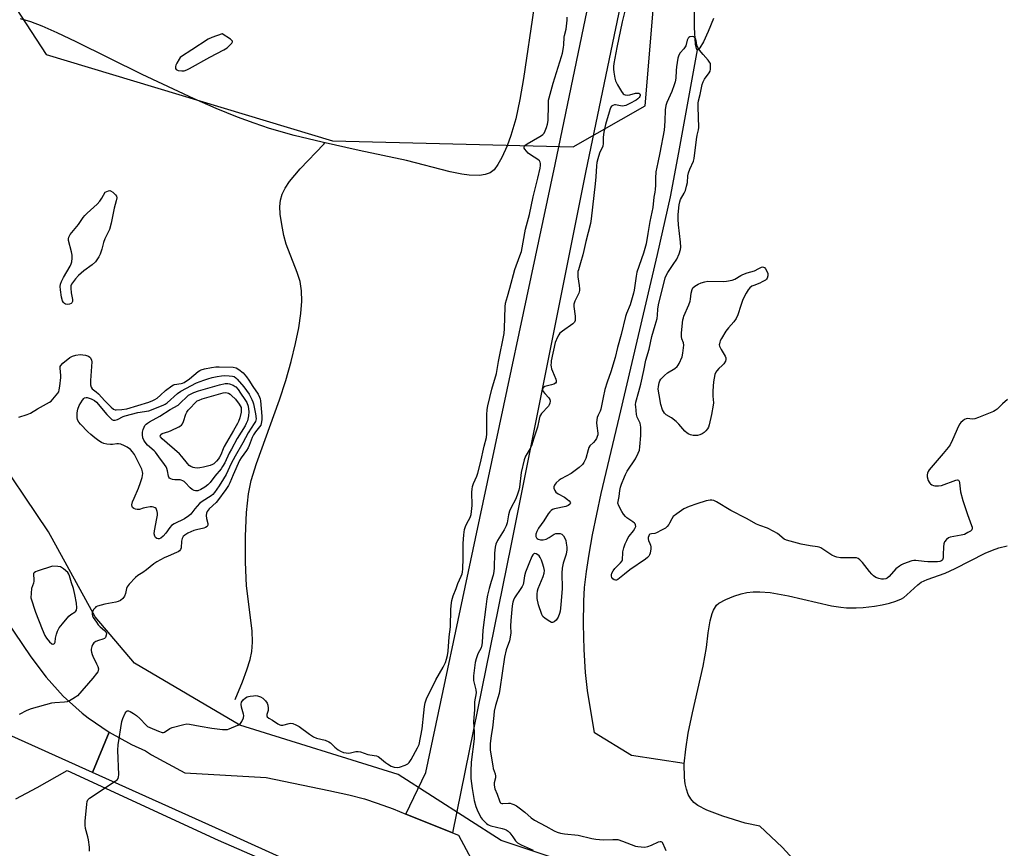
# Model space of a CAD drawing. Units: inches. Extents: x 1183768 to 1189768, y 513459 to 517459.
# Drawn here: x 1188965 to 1189406, y 515884 to 516255 of the extents above; entities that cross this region are included whole.
import ezdxf

# ---------------------------------------------------------------- set-up
doc = ezdxf.new("R2010")
doc.units = ezdxf.units.IN
doc.header["$MEASUREMENT"] = 0
for name, color, linetype in [('HYDRO-Single Line Stream', 4, 'Continuous'), ('HYDRO-Water Body', 4, 'Continuous'), ('NTRL-Farm Land', 3, 'Continuous'), ('NTRL-Trees', 3, 'Continuous'), ('TRANS-Road', 130, 'Continuous'), ('Undefined', 1, 'Continuous')]:
    doc.layers.add(name, color=color, linetype=linetype)

msp = doc.modelspace()

# ---------------------------------------------------------------- linework, layer by layer
at = {"layer": 'HYDRO-Single Line Stream'}
for points in [[(1189263.06, 515921.48), (1189239.46, 515925.11), (1189222.86, 515935.29), (1189219.64, 515954.25), (1189218.81, 515962.38), (1189218.22, 515972.61), (1189217.93, 515984.07), (1189218.02, 515994.36), (1189218.39, 516000.41), (1189219.19, 516007.54), (1189220.38, 516015.43), (1189221.93, 516023.99), (1189225.88, 516042.53), (1189234.04, 516077.01), (1189251.02, 516149.69), (1189256.82, 516175.61), (1189260.69, 516195.48), (1189269.01, 516241.43)], [(1189061.82, 515950.3), (1189065.05, 515958.22), (1189067.03, 515963.55), (1189068.48, 515968.18), (1189069.27, 515971.79), (1189069.55, 515975.88), (1189069.32, 515981.03), (1189066.9, 516001.23), (1189066.37, 516011.75), (1189066.33, 516023.51), (1189066.78, 516034.03), (1189067.69, 516042.43), (1189068.98, 516048.37), (1189071.29, 516056), (1189081.68, 516084.53), (1189084.47, 516093.26), (1189086.9, 516101.78), (1189088.86, 516109.79), (1189090.26, 516116.83), (1189091.19, 516123.3), (1189091.59, 516128.76), (1189091.52, 516133.44), (1189090.92, 516137.53), (1189089.57, 516141.7), (1189084.66, 516154.26), (1189083.62, 516158.2), (1189082.62, 516163.18), (1189081.97, 516167.74), (1189081.74, 516171.26), (1189082.02, 516174), (1189082.85, 516176.7), (1189084.19, 516179.41), (1189086.17, 516182.41), (1189090.89, 516188.08), (1189101.5, 516199.21), (1189101.96, 516199.72)]]:
    msp.add_lwpolyline(points, dxfattribs=at)
at = {"layer": 'HYDRO-Water Body'}
for points in [[(1189195.67, 516259.94), (1189190.95, 516228.58), (1189189.35, 516219.18), (1189187.52, 516210.54), (1189185.36, 516202.98), (1189183.62, 516198.37), (1189181.27, 516193.14), (1189179.54, 516190.02), (1189177.82, 516187.69), (1189176.06, 516186.36), (1189173.83, 516185.53), (1189171.21, 516185.14), (1189166.68, 516185.23), (1189163.37, 516185.66), (1189158.14, 516186.72), (1189138.61, 516191.87), (1189117.38, 516196.28), (1189100.77, 516199.98), (1189088.14, 516203.08), (1189077.2, 516206.17), (1189070.32, 516208.49), (1189062.86, 516211.3), (1189053.32, 516215.21), (1189043.39, 516219.54), (1189020.07, 516230.42), (1188990.49, 516245.02), (1188981.95, 516249.12), (1188975.2, 516252.07), (1188970.16, 516253.96), (1188965.53, 516255.29)], [(1189276.08, 516255.43), (1189273.72, 516249.6), (1189271.61, 516245.01), (1189270.09, 516242.37), (1189269.52, 516241.7), (1189269.01, 516241.43), (1189268.72, 516241.6), (1189268.48, 516242.09), (1189268.09, 516243.95), (1189267.66, 516251.47), (1189267.71, 516263.74)], [(1189312.02, 515878.52), (1189306.88, 515884.03), (1189296.94, 515893.45), (1189290.38, 515894.78), (1189280.28, 515897.88), (1189273.23, 515900.66), (1189269.12, 515902.69), (1189267.39, 515904.04), (1189265.97, 515905.72), (1189264.86, 515907.7), (1189264.03, 515909.97), (1189263.45, 515912.49), (1189263.11, 515915.24), (1189263.05, 515921.34), (1189263.68, 515928.04), (1189264.83, 515935.15), (1189266.74, 515944.3), (1189271.57, 515965.11), (1189273.01, 515973.58), (1189273.76, 515980.09), (1189274.7, 515985.54), (1189275.61, 515988.83), (1189276.17, 515990.26), (1189277.53, 515992.49), (1189278.58, 515993.41), (1189281.66, 515995.12), (1189285.29, 515996.58), (1189288.58, 515997.66), (1189291.16, 515998.24), (1189293.94, 515998.52), (1189296.88, 515998.54), (1189301.53, 515998.15), (1189309.71, 515996.71), (1189329.02, 515992.21), (1189333.25, 515991.55), (1189335.83, 515991.33), (1189340.03, 515991.32), (1189343.25, 515991.5), (1189348.37, 515992.06), (1189351.77, 515992.63), (1189355.01, 515993.37), (1189357.93, 515994.28), (1189360.42, 515995.38), (1189361.45, 515996), (1189362.87, 515997.12), (1189367.77, 516001.64), (1189369.25, 516002.77), (1189371.98, 516004.09), (1189380.03, 516006.85), (1189384.5, 516008.88), (1189397.97, 516015.81), (1189401.13, 516017.23), (1189404.01, 516018.27), (1189407.77, 516019.06)]]:
    msp.add_lwpolyline(points, dxfattribs=at)
at = {"layer": 'NTRL-Farm Land'}
msp.add_lwpolyline([(1188963.45, 515905.65), (1188973.07, 515910.83), (1188986.47, 515918.4), (1189054.07, 515887.25), (1189184.37, 515830.45), (1189315.16, 515767.69), (1189424.3, 515714.33), (1189467.05, 515692.34), (1189541.13, 515661.97), (1189620.31, 515616.39), (1189764.22, 515529.61), (1189768.07, 515527.41), (1189767.96, 513905.22)], dxfattribs=at)
at = {"layer": 'NTRL-Trees'}
for points in [[(1188952.2, 516277.22, 0), (1188977.11, 516239.4, 0), (1189105.32, 516200.66, 0), (1189213.24, 516197.9, 0), (1189245.53, 516216.34, 0), (1189252.91, 516303.97, 0), (1189260.74, 516336.44, 0), (1189272.28, 516384.22, 0), (1189295.34, 516405.44, 0), (1189321.13, 516403.78, 0), (1189399.79, 516375.37, 0), (1189469.71, 516355.71, 0), (1189511.3, 516326.37, 0), (1189717.8, 516200.66, 0), (1189768.1, 516167, 0), (1189768.07, 515575.32, 0)], [(1189263.97, 515859.37, 0), (1189180.96, 515887.05, 0), (1189134.84, 515916.56, 0), (1189063.81, 515938.7, 0), (1189016.62, 515966.55, 0), (1188999.04, 515987.33, 0), (1188978.03, 516025.41, 0), (1188951.28, 516065.07, 0)]]:
    msp.add_polyline3d(points, dxfattribs=at)
at = {"layer": 'TRANS-Road'}
msp.add_lwpolyline([(1189403.28, 517131.71), (1189376.03, 516987.09), (1189347.03, 516840.01), (1189315.68, 516685.95), (1189285.8, 516535.13), (1189276.21, 516476.22), (1189258.02, 516375.22), (1189218.93, 516187.17), (1189185.26, 516019.09), (1189159.15, 515890.48), (1189143.97, 515896.59), (1189138.28, 515898.88), (1189147.22, 515917.55), (1189169.51, 516022.36), (1189205.15, 516190.07), (1189244.19, 516377.9), (1189262.35, 516478.71), (1189270.17, 516538.33), (1189301.03, 516688.95), (1189332.36, 516842.95), (1189361.34, 516989.92), (1189388.83, 517135.83), (1189391.7, 517135.02), (1189400.38, 517132.53)], close=True, dxfattribs=at)
msp.add_lwpolyline([(1188939.5, 516014.44), (1188970.17, 515969.29), (1188977.01, 515960.17), (1188984.72, 515951.77), (1188993.2, 515944.16), (1188995.9, 515942.04), (1189005.29, 515935.58), (1188997.82, 515917.44), (1188940.24, 515943.3)], dxfattribs=at)
msp.add_polyline3d([(1189184.55, 515832.97, 0), (1189055.91, 515891.35, 0), (1188997.82, 515917.44, 0), (1189005.29, 515935.58, 0), (1189015.27, 515930.06, 0), (1189021.63, 515927.18, 0), (1189024.24, 515925.42, 0), (1189039.15, 515917.38, 0), (1189075.63, 515915.27, 0), (1189103.78, 515909.49, 0), (1189112.77, 515907.43, 0), (1189119.7, 515905.64, 0), (1189125.34, 515903.84, 0), (1189132.59, 515901.18, 0), (1189138.28, 515898.88, 0), (1189143.97, 515896.59, 0), (1189159.15, 515890.48, 0), (1189161.83, 515889.39, 0), (1189180.1, 515855.32, 0)], dxfattribs=at)
at = {"layer": 'Undefined'}
msp.add_line((1188970.55, 516000, 198), (1188970.12, 515995.81, 198), dxfattribs=at)
for points, elevation in [([(1189160.76, 516000), (1189161.6, 516002.22), (1189163.09, 516005.5), (1189163.45, 516006.5), (1189163.64, 516007.29), (1189163.75, 516008.74), (1189163.9, 516013.42), (1189163.96, 516020.11), (1189164.23, 516024.11), (1189164.61, 516026.4), (1189164.96, 516027.8), (1189165.55, 516029.09), (1189167.08, 516031.82), (1189167.51, 516033.16), (1189167.98, 516037.17), (1189167.83, 516043.13), (1189167.93, 516044.58), (1189168.1, 516045.72), (1189168.52, 516047), (1189170.06, 516050.3), (1189170.56, 516051.65), (1189171.67, 516056.24), (1189173.35, 516063.8), (1189174.41, 516067.69), (1189174.55, 516069.37), (1189174.54, 516077.82), (1189174.7, 516080.19), (1189175.04, 516081.93), (1189176.84, 516089.39), (1189178.83, 516096.35), (1189179.78, 516101.71), (1189182.29, 516114.31), (1189182.53, 516116.59), (1189182.74, 516126.26), (1189182.93, 516127.95), (1189183.75, 516130.93), (1189184.94, 516134.61), (1189187.13, 516143.01), (1189189.4, 516149.14), (1189190.03, 516151.06), (1189191.88, 516161.11), (1189193.66, 516167.64), (1189195.38, 516175.55), (1189197.47, 516183.86), (1189198.53, 516188.44), (1189198.64, 516189.52), (1189198.59, 516190.55), (1189198.47, 516191.03), (1189198.14, 516191.61), (1189197.36, 516192.31), (1189194.19, 516194.3), (1189193.11, 516195.13), (1189192.29, 516196), (1189191.59, 516196.93), (1189191.35, 516197.41), (1189191.29, 516197.97), (1189191.58, 516198.51), (1189192.62, 516199.32), (1189198.35, 516202.54), (1189199.08, 516203), (1189199.72, 516203.53), (1189200.23, 516204.14), (1189200.75, 516205.06), (1189201.34, 516206.55), (1189201.81, 516208.15), (1189202.04, 516209.81), (1189202.15, 516216.85), (1189202.27, 516218.84), (1189202.44, 516219.92), (1189204.28, 516226.45), (1189208.09, 516238.43), (1189208.45, 516239.87), (1189208.95, 516242.5), (1189209.1, 516243.66), (1189209.28, 516247.1), (1189209.42, 516247.92), (1189210.12, 516250.66), (1189210.57, 516254.7), (1189210.53, 516256.14)], 198), ([(1189236.53, 516259.38), (1189235.26, 516253.97), (1189232.9, 516242.46), (1189231.55, 516235.29), (1189231.35, 516233.93), (1189231.35, 516232.84), (1189231.51, 516231.36), (1189231.89, 516228.69), (1189232.17, 516227.55), (1189233.12, 516225.73), (1189234.99, 516222.7), (1189235.67, 516221.77), (1189236.08, 516221.41), (1189236.55, 516221.19), (1189237.61, 516221.04), (1189238.71, 516221.24), (1189241.23, 516221.97), (1189242.3, 516222.08), (1189242.75, 516221.95), (1189243.12, 516221.72), (1189243.34, 516221.41), (1189243.33, 516220.99), (1189243.14, 516220.53), (1189242.83, 516220.09), (1189242.23, 516219.48), (1189241.53, 516218.93), (1189238.69, 516217.31), (1189236.83, 516216.43), (1189236.06, 516216.26), (1189235.29, 516216.25), (1189232.25, 516216.84), (1189231.75, 516216.8), (1189231.08, 516216.54), (1189230.51, 516216.11), (1189230.21, 516215.68), (1189229.87, 516214.93), (1189229.42, 516213.56), (1189227.73, 516207.98), (1189227.02, 516204.6), (1189226.68, 516202.33), (1189226.73, 516199.39), (1189226.55, 516198.26), (1189226.26, 516197.48), (1189225.36, 516195.83), (1189225.02, 516195.06), (1189224.25, 516192.59), (1189223.85, 516190.91), (1189223.7, 516189.47), (1189223.43, 516184.51), (1189223.14, 516181.38), (1189221.33, 516165.65), (1189221.02, 516163.59), (1189220.02, 516159.56), (1189218.86, 516155.57), (1189218.04, 516151.51), (1189217.56, 516149.55), (1189216.59, 516145.93), (1189215.59, 516142.88), (1189215.4, 516142.03), (1189215.31, 516140.89), (1189215.32, 516139.73), (1189215.93, 516135.83), (1189216.07, 516134.36), (1189216.06, 516133.5), (1189215.77, 516132.4), (1189213.97, 516128.74), (1189213.55, 516127.48), (1189213.55, 516126.35), (1189214.15, 516122.01), (1189214.2, 516120.89), (1189214.12, 516120.09), (1189213.78, 516119.38), (1189213.04, 516118.59), (1189208.44, 516115.34), (1189207.35, 516114.39), (1189206.85, 516113.7), (1189206.29, 516112.69), (1189205.2, 516110.32), (1189203.45, 516102.1), (1189203.33, 516101.26), (1189203.3, 516100.16), (1189203.36, 516099.34), (1189203.52, 516098.51), (1189203.92, 516097.4), (1189205.43, 516093.83), (1189205.63, 516093.13), (1189205.63, 516092.53), (1189205.32, 516092.03), (1189204.64, 516091.63), (1189203.54, 516091.25), (1189200.53, 516090.51), (1189199.92, 516090.14), (1189199.68, 516089.74), (1189199.58, 516089.02), (1189199.83, 516088.29), (1189200.53, 516087.38), (1189202.33, 516085.42), (1189202.78, 516084.73), (1189202.95, 516084.02), (1189202.82, 516083.04), (1189202.57, 516082.36), (1189202.2, 516081.76), (1189199.04, 516078.41), (1189198.56, 516077.73), (1189198.33, 516077.23), (1189197.96, 516075.87), (1189197.3, 516072.32), (1189195.61, 516067.39), (1189194.59, 516063.93), (1189194.03, 516062.68), (1189192.62, 516060.56), (1189191.9, 516059.31), (1189191.24, 516057.72), (1189189.99, 516051.93), (1189189.15, 516045.43), (1189188.87, 516044.09), (1189188.45, 516042.7), (1189187.49, 516040.21), (1189185.29, 516035.99), (1189184.69, 516034.65), (1189184.27, 516033.01), (1189183.63, 516029.41), (1189183.2, 516028.06), (1189182.28, 516026.23), (1189179.38, 516021.45), (1189178.66, 516019.88), (1189178.33, 516018.46), (1189178.01, 516015.82), (1189177.87, 516009.31), (1189177.73, 516007.59), (1189177.39, 516005.97), (1189176.51, 516003.13), (1189175.66, 516000)], 198), ([(1189407.94, 516084.64), (1189405.63, 516082.73), (1189403.27, 516080.44), (1189402.34, 516079.75), (1189401.59, 516079.31), (1189394.95, 516076.65), (1189393.28, 516076.06), (1189392.16, 516075.89), (1189390.03, 516076.14), (1189389.34, 516076.06), (1189388.62, 516075.69), (1189387.94, 516075.18), (1189387.07, 516074.42), (1189386.5, 516073.78), (1189385.94, 516072.78), (1189383.31, 516066.56), (1189382.26, 516064.43), (1189381.4, 516063.24), (1189379.15, 516060.51), (1189372.82, 516053.14), (1189372.36, 516052.41), (1189372.08, 516051.67), (1189371.94, 516050.89), (1189371.95, 516050.09), (1189372.43, 516048.44), (1189372.79, 516047.66), (1189373.1, 516047.2), (1189373.46, 516046.85), (1189374.08, 516046.42), (1189374.79, 516046.13), (1189375.32, 516046.02), (1189377, 516046), (1189378.39, 516046.17), (1189384.81, 516048.5), (1189385.55, 516048.64), (1189385.95, 516048.56), (1189386.09, 516048.43), (1189386.29, 516048.04), (1189386.47, 516047.28), (1189386.93, 516043.25), (1189387.92, 516039.38), (1189390, 516033.09), (1189391.79, 516028.24), (1189392.03, 516027.42), (1189392.1, 516026.66), (1189391.94, 516026.25), (1189391.41, 516025.74), (1189390.22, 516025.02), (1189388.69, 516024.26), (1189387.1, 516023.82), (1189382.26, 516023.01), (1189381.48, 516022.71), (1189380.61, 516021.98), (1189379.72, 516020.83), (1189379.38, 516020.06), (1189379.19, 516018.69), (1189379.16, 516015.08), (1189379.05, 516013.8), (1189378.74, 516012.88), (1189378.47, 516012.5), (1189378.09, 516012.22), (1189377.59, 516012.06), (1189376.56, 516011.95), (1189372.29, 516011.96), (1189370.57, 516012.06), (1189366.82, 516012.58), (1189365.97, 516012.59), (1189365.12, 516012.42), (1189361.24, 516011.05), (1189360.45, 516010.66), (1189359.46, 516010.02), (1189357.86, 516008.73), (1189354.88, 516005.33), (1189354.05, 516004.63), (1189353.33, 516004.33), (1189352.3, 516004.17), (1189351.42, 516004.23), (1189350.27, 516004.47), (1189349.43, 516004.73), (1189348.9, 516004.99), (1189347.94, 516005.68), (1189347.05, 516006.47), (1189346.1, 516007.57), (1189342.98, 516011.71), (1189341.81, 516012.84), (1189340.93, 516013.42), (1189340.2, 516013.67), (1189339.42, 516013.76), (1189333.06, 516013.78), (1189331.36, 516013.96), (1189330.55, 516014.27), (1189329.26, 516014.98), (1189326.45, 516016.67), (1189324.33, 516018.17), (1189323.55, 516018.52), (1189322.7, 516018.73), (1189319.5, 516019.16), (1189315.46, 516019.93), (1189308.89, 516021.58), (1189307.76, 516022.17), (1189304.88, 516024.58), (1189303.15, 516025.61), (1189300.3, 516027), (1189296.86, 516028.22), (1189295.42, 516028.88), (1189290.95, 516031.41), (1189283.92, 516034.94), (1189277.57, 516038.9), (1189276.26, 516039.36), (1189275.44, 516039.52), (1189274.61, 516039.58), (1189272.91, 516039.26), (1189268.71, 516038), (1189265.19, 516036.77), (1189262.91, 516035.72), (1189259.75, 516033.5), (1189258.15, 516032.2), (1189257.44, 516031.27), (1189256.48, 516029.32), (1189256.07, 516028.63), (1189255.38, 516027.82), (1189254.59, 516027.1), (1189252.89, 516026.06), (1189250.6, 516024.89), (1189249.8, 516024.64), (1189248.33, 516024.55), (1189247.69, 516024.37), (1189247.36, 516024.04), (1189247.13, 516023.59), (1189246.9, 516022.81), (1189246.85, 516022.27), (1189247.02, 516021.49), (1189247.66, 516020.22), (1189247.95, 516019.47), (1189248.08, 516018.7), (1189248.07, 516017.83), (1189247.77, 516015.82), (1189247.52, 516015.12), (1189247.12, 516014.5), (1189246.54, 516013.89), (1189245.67, 516013.17), (1189238.72, 516008.37), (1189236.19, 516006.42), (1189233.24, 516004.03), (1189232.62, 516003.77), (1189232.21, 516003.74), (1189231.57, 516003.93), (1189230.99, 516004.35), (1189230.59, 516004.92), (1189230.41, 516005.57), (1189230.42, 516006.09), (1189230.65, 516006.89), (1189231.22, 516007.92), (1189231.92, 516008.88), (1189234.46, 516011.44), (1189235.16, 516012.33), (1189235.35, 516012.82), (1189235.44, 516013.34), (1189235.45, 516015.62), (1189235.53, 516016.49), (1189235.95, 516018.14), (1189236.59, 516020.03), (1189237.25, 516021.56), (1189237.89, 516022.78), (1189238.37, 516023.46), (1189240.36, 516025.84), (1189240.91, 516026.82), (1189241.27, 516027.82), (1189241.25, 516028.53), (1189241.05, 516028.94), (1189240.75, 516029.32), (1189240.02, 516029.88), (1189237.27, 516031.62), (1189236.65, 516032.19), (1189235.78, 516033.25), (1189235.01, 516034.47), (1189233.68, 516037.11), (1189233.34, 516038.19), (1189233.36, 516038.98), (1189233.89, 516041.2), (1189234.22, 516043.93), (1189234.51, 516045.37), (1189234.96, 516046.76), (1189236.24, 516050.08), (1189236.72, 516051.13), (1189237.51, 516052.55), (1189241.15, 516058.14), (1189242.44, 516060.66), (1189242.92, 516061.99), (1189243.12, 516063.46), (1189243.54, 516068.53), (1189243.59, 516072.3), (1189243.5, 516073.13), (1189243.24, 516074.15), (1189242.01, 516076.79), (1189241.64, 516078.02), (1189241.27, 516081.5), (1189241.26, 516082.37), (1189241.39, 516083.47), (1189242.76, 516088.3), (1189243.58, 516091.62), (1189244.91, 516097.74), (1189245.8, 516102.37), (1189247.3, 516107.27), (1189248.51, 516112.98), (1189250.02, 516118), (1189250.85, 516121.04), (1189251.1, 516122.43), (1189251.27, 516125.16), (1189251.54, 516127.06), (1189254.49, 516139.18), (1189254.87, 516140.24), (1189255.64, 516141.67), (1189258.12, 516145.16), (1189259.71, 516147.67), (1189260.72, 516150.01), (1189261.35, 516151.87), (1189261.47, 516152.96), (1189261.39, 516155.19), (1189260.43, 516163.06), (1189260.28, 516165.6), (1189260.32, 516167.61), (1189260.75, 516172.02), (1189261.03, 516173.31), (1189261.4, 516174.34), (1189263.01, 516177.13), (1189263.56, 516178.44), (1189264.11, 516180.34), (1189264.49, 516181.99), (1189264.68, 516184.98), (1189264.95, 516186.31), (1189265.5, 516187.88), (1189267.24, 516191.59), (1189267.56, 516192.69), (1189268.51, 516201.25), (1189268.83, 516203.19), (1189269.39, 516205.58), (1189269.53, 516206.69), (1189269.22, 516215.86), (1189269.26, 516217.56), (1189269.44, 516218.58), (1189270.18, 516221.43), (1189271.14, 516225.96), (1189271.45, 516227.05), (1189272.12, 516228.3), (1189274.28, 516231.13), (1189274.6, 516231.9), (1189274.76, 516232.75), (1189274.88, 516233.92), (1189274.86, 516234.77), (1189274.74, 516235.28), (1189274.43, 516235.95), (1189273.79, 516236.8), (1189271.47, 516239.3), (1189269.9, 516241.35), (1189269.1, 516242.53), (1189268.68, 516243.55), (1189268.38, 516245.61), (1189268.23, 516246.16), (1189268.04, 516246.54), (1189267.7, 516246.92), (1189267.29, 516247.22), (1189266.58, 516247.43), (1189265.57, 516247.26), (1189265.12, 516247.03), (1189264.77, 516246.69), (1189264.33, 516245.75), (1189263.72, 516243.28), (1189263.52, 516242.75), (1189262.87, 516241.86), (1189261.17, 516240.04), (1189260.57, 516239.04), (1189260.18, 516237.65), (1189259.52, 516233.88), (1189259.38, 516232.11), (1189259.27, 516228.72), (1189259.02, 516227.13), (1189258.58, 516225.77), (1189257.41, 516222.82), (1189255.26, 516217.86), (1189254.84, 516216.5), (1189254.55, 516214.5), (1189254.4, 516209.41), (1189254.09, 516205.44), (1189252.16, 516195.28), (1189251.19, 516191), (1189250.34, 516186.74), (1189250.09, 516183.9), (1189250.11, 516180.77), (1189250, 516178.81), (1189249.85, 516177.7), (1189249.37, 516175.45), (1189248.92, 516170.75), (1189247.57, 516164.47), (1189246.73, 516159.06), (1189245.91, 516154.48), (1189244.76, 516150.3), (1189241.85, 516141.84), (1189241.48, 516139.91), (1189240.61, 516133.78), (1189240.31, 516132.39), (1189238.74, 516127.1), (1189237.14, 516123.2), (1189236.69, 516121.87), (1189234.76, 516113.91), (1189233.13, 516108.05), (1189232.1, 516103.55), (1189230.12, 516097.05), (1189228.49, 516092.43), (1189227.5, 516089.2), (1189226.66, 516085.56), (1189225.67, 516080.42), (1189225.3, 516079.4), (1189224.43, 516077.68), (1189224.05, 516076.66), (1189223.84, 516075.59), (1189223.76, 516074.22), (1189223.82, 516072.83), (1189224.27, 516069.64), (1189224.25, 516068.88), (1189224.06, 516068.06), (1189223.72, 516067.28), (1189223.06, 516066.32), (1189222.3, 516065.42), (1189220.77, 516063.89), (1189220.33, 516063.22), (1189219.95, 516062.14), (1189218.89, 516058.2), (1189218.09, 516056.47), (1189217.47, 516055.57), (1189215.93, 516054.2), (1189212.43, 516051.46), (1189207.94, 516049.09), (1189206.92, 516048.48), (1189205.66, 516047.38), (1189205.13, 516046.75), (1189204.88, 516046.3), (1189204.66, 516045.62), (1189204.66, 516044.89), (1189205.02, 516043.88), (1189205.47, 516043.21), (1189206.54, 516042.39), (1189209.31, 516040.96), (1189210.78, 516039.9), (1189211.44, 516039.32), (1189211.92, 516038.72), (1189211.99, 516038.34), (1189211.87, 516037.99), (1189211.58, 516037.64), (1189210.99, 516037.18), (1189210.03, 516036.7), (1189204.86, 516035.72), (1189204.06, 516035.46), (1189203.38, 516035.01), (1189202.8, 516034.41), (1189202.09, 516033.51), (1189200.15, 516030.26), (1189197.74, 516027.02), (1189196.99, 516025.56), (1189196.59, 516024.31), (1189196.52, 516023.82), (1189196.56, 516023.34), (1189196.83, 516022.72), (1189197.19, 516022.39), (1189197.62, 516022.13), (1189198.62, 516021.81), (1189199.77, 516021.83), (1189201.2, 516022.14), (1189202.52, 516022.81), (1189204.76, 516024.3), (1189205.54, 516024.57), (1189206.63, 516024.7), (1189207.43, 516024.66), (1189208.13, 516024.38), (1189208.9, 516023.56), (1189209.66, 516022.29), (1189209.95, 516021.46), (1189210.16, 516020.28), (1189210.39, 516018.5), (1189210.42, 516017.33), (1189210.12, 516015.33), (1189208.72, 516011.27), (1189208.3, 516009.14), (1189208.2, 516006.8), (1189208.27, 516000)], 196), ([(1188964.86, 516076.85), (1188968.53, 516077.96), (1188970.09, 516078.63), (1188973.22, 516080.57), (1188978.53, 516083.52), (1188979.23, 516084.01), (1188980.05, 516084.81), (1188982.27, 516087.47), (1188982.7, 516088.19), (1188982.95, 516088.97), (1188983.23, 516090.63), (1188983.66, 516094.59), (1188983.66, 516095.43), (1188983.33, 516098.74), (1188983.39, 516099.51), (1188983.58, 516099.97), (1188984.5, 516100.98), (1188987.66, 516103.55), (1188988.81, 516104.18), (1188990.39, 516104.59), (1188992.33, 516104.82), (1188994.64, 516104.58), (1188995.99, 516104.19), (1188996.63, 516103.74), (1188996.96, 516103.34), (1188997.37, 516102.38), (1188997.46, 516101.53), (1188996.88, 516093.24), (1188996.92, 516091.26), (1188997.17, 516090.23), (1188997.71, 516089.53), (1188999.51, 516088.21), (1189000.56, 516087.27), (1189003.28, 516084.13), (1189006.15, 516081.23), (1189007.28, 516080.35), (1189007.91, 516080.09), (1189008.39, 516080.02), (1189010.94, 516080.16), (1189013.28, 516080.53), (1189023, 516083.47), (1189024.86, 516084.18), (1189025.82, 516084.7), (1189026.74, 516085.37), (1189028.27, 516086.67), (1189030.47, 516088.79), (1189033.32, 516090.87), (1189034.08, 516091.29), (1189034.6, 516091.47), (1189037.51, 516091.85), (1189038.17, 516092.03), (1189038.91, 516092.38), (1189041.24, 516094.02), (1189045.17, 516097.32), (1189045.86, 516097.74), (1189046.55, 516098.02), (1189047.96, 516098.39), (1189051.15, 516099.05), (1189053.12, 516099.31), (1189054.53, 516099.39), (1189060.93, 516099.15), (1189062.19, 516098.84), (1189063.4, 516098.16), (1189065.39, 516096.61), (1189066.9, 516094.79), (1189067.9, 516093.37), (1189069.63, 516090.6), (1189072.05, 516087.05), (1189072.71, 516085.8), (1189072.94, 516084.97), (1189073.08, 516084.1), (1189073.7, 516077.29), (1189073.71, 516075.68), (1189073.62, 516074.7), (1189073.47, 516073.95), (1189073.2, 516073.22), (1189072.74, 516072.48), (1189070.95, 516070.21), (1189070.02, 516068.86), (1189069.4, 516067.63), (1189068.06, 516064.11), (1189067.59, 516063.06), (1189066.8, 516061.84), (1189064.41, 516058.53), (1189063.72, 516057.38), (1189060.85, 516050.89), (1189059.44, 516047.29), (1189058.81, 516046.11), (1189057.58, 516044.32), (1189053.86, 516039.26), (1189053.22, 516038.57), (1189050.16, 516035.77), (1189049.61, 516035.14), (1189049.18, 516034.46), (1189048.88, 516033.73), (1189048.78, 516032.68), (1189048.93, 516031.35), (1189049.52, 516029.11), (1189049.46, 516028.36), (1189049.17, 516027.72), (1189048.54, 516027.28), (1189047.74, 516026.99), (1189044.4, 516026.3), (1189043.29, 516025.96), (1189040.57, 516024.78), (1189039.16, 516023.95), (1189038.47, 516023.31), (1189038.03, 516022.45), (1189037.72, 516021.13), (1189037.54, 516018.21), (1189037.27, 516017.48), (1189036.81, 516016.92), (1189036.22, 516016.46), (1189035.45, 516016.05), (1189031.76, 516014.5), (1189030.01, 516013.68), (1189026.71, 516011.95), (1189025.3, 516011.09), (1189022.08, 516008.33), (1189020.45, 516007.2), (1189018.15, 516005.82), (1189017.04, 516004.94), (1189014.23, 516001.94), (1189013.43, 516000.76), (1189013.11, 516000)], 198), ([(1189197.62, 516000), (1189199.87, 516005.34), (1189200.3, 516006.93), (1189200.37, 516008.1), (1189200.13, 516009.39), (1189199.57, 516011.33), (1189199.07, 516012.67), (1189198.47, 516013.93), (1189198, 516014.6), (1189197.37, 516015.12), (1189196.67, 516015.5), (1189196, 516015.68), (1189195.79, 516015.65), (1189195.43, 516015.42), (1189195.11, 516015.05), (1189194.7, 516014.33), (1189193.44, 516010.99), (1189191.87, 516007.27), (1189191.38, 516005.65), (1189191.01, 516002.52), (1189190.85, 516001.84), (1189190.41, 516000.85), (1189189.84, 516000)], 196), ([(1188979.88, 516009.94), (1188973.03, 516007.78), (1188972.24, 516007.46), (1188971.62, 516007.01), (1188971.43, 516006.66), (1188971.35, 516006.22), (1188971.58, 516004.04), (1188971.51, 516003.2), (1188971.31, 516002.31), (1188970.55, 516000)], 198), ([(1188989.27, 516000), (1188988.43, 516002.58), (1188987.56, 516005.64), (1188987.24, 516006.42), (1188986.77, 516007.09), (1188984.86, 516008.77), (1188983.94, 516009.43), (1188983.46, 516009.67), (1188982.34, 516009.89), (1188979.88, 516009.94)], 198), ([(1189013.11, 516000), (1189012.56, 515997.73), (1189012.14, 515996.55), (1189011.87, 515996.08), (1189011.37, 515995.48), (1189010.36, 515994.63), (1189009.38, 515994.14), (1189008.32, 515993.79), (1189003.41, 515992.96), (1189000.1, 515992.11), (1188999.37, 515991.74), (1188998.96, 515991.37), (1188998.43, 515990.7), (1188997.85, 515989.72), (1188997.61, 515988.95), (1188997.61, 515988.5), (1188997.81, 515987.79), (1188998.19, 515987.04), (1188999.58, 515984.86), (1189000.4, 515983.74), (1189001.28, 515982.82), (1189003.23, 515981.1), (1189003.77, 515980.49), (1189004.05, 515979.81), (1189004.01, 515979.05), (1189003.67, 515978.07), (1189003.18, 515977.53), (1189002.47, 515977.21), (1189000.55, 515976.72), (1188999.32, 515976.25), (1188998.45, 515975.62), (1188997.8, 515974.7), (1188997.5, 515973.92), (1188997.27, 515972.82), (1188997.26, 515972.27), (1188997.38, 515971.48), (1188997.66, 515970.44), (1188997.98, 515969.64), (1188999.67, 515966.24), (1189000.21, 515964.97), (1189000.45, 515963.96), (1189000.37, 515963.16), (1189000.14, 515962.64), (1188999.68, 515961.89), (1188998.04, 515959.74), (1188991.14, 515951.9), (1188990.27, 515951.22), (1188989.01, 515950.47), (1188987.46, 515949.63), (1188986.4, 515949.19), (1188985.27, 515949), (1188980.91, 515948.79), (1188979.47, 515948.57), (1188970.32, 515946.01), (1188968.38, 515945.32), (1188964.98, 515943.58)], 198), ([(1188970.12, 515995.81), (1188972.28, 515989.33), (1188975.21, 515981.8), (1188976.48, 515978.95), (1188977.19, 515977.71), (1188978.54, 515976.1), (1188979.58, 515975.16), (1188980, 515974.99), (1188980.2, 515975), (1188980.75, 515975.26), (1188981.1, 515975.86), (1188981.24, 515977.74), (1188981.61, 515979.49), (1188982.08, 515980.9), (1188982.91, 515982.4), (1188984.35, 515984.22), (1188987.19, 515987.54), (1188988.08, 515988.29), (1188989.98, 515989.54), (1188990.36, 515989.9), (1188990.6, 515990.33), (1188990.75, 515991.38), (1188990.62, 515993.4), (1188989.93, 515997.25), (1188989.27, 516000)], 198), ([(1188996.52, 515882.29), (1188996.44, 515884.05), (1188996.07, 515887.28), (1188995.74, 515888.73), (1188994.71, 515892.46), (1188994.49, 515893.91), (1188994.58, 515895.67), (1188995.31, 515903.35), (1188995.48, 515904.5), (1188995.76, 515905.26), (1188996.54, 515906.05), (1189007.94, 515913.57), (1189008.83, 515914.25), (1189009.32, 515914.85), (1189009.53, 515915.63), (1189009.56, 515916.49), (1189009.2, 515927.58), (1189009.31, 515929.93), (1189011, 515940.3), (1189011.45, 515941.66), (1189012.46, 515944.05), (1189012.86, 515944.72), (1189013.36, 515945.1), (1189013.91, 515945.14), (1189014.65, 515944.89), (1189016.14, 515944.03), (1189017.59, 515943.04), (1189019.01, 515941.74), (1189021.8, 515938.7), (1189022.48, 515938.16), (1189023.53, 515937.63), (1189027.42, 515936.03), (1189029.06, 515935.49), (1189029.59, 515935.47), (1189030.09, 515935.62), (1189032.45, 515937.18), (1189033.48, 515937.65), (1189038.75, 515939.08), (1189040.06, 515939.31), (1189041.35, 515939.22), (1189046.02, 515938.25), (1189051.28, 515937.43), (1189056.12, 515936.77), (1189057.55, 515936.72), (1189058.26, 515936.85), (1189059.04, 515937.1), (1189063.01, 515938.8), (1189064.13, 515939.48), (1189064.5, 515939.86), (1189064.81, 515940.34), (1189065.47, 515941.96), (1189065.62, 515943), (1189065.5, 515943.66), (1189064.58, 515946.73), (1189064.42, 515948.1), (1189064.65, 515949.08), (1189065.32, 515950.12), (1189066.43, 515951.02), (1189067.17, 515951.43), (1189067.7, 515951.63), (1189068.55, 515951.79), (1189069.99, 515951.93), (1189070.85, 515951.96), (1189071.71, 515951.86), (1189073.11, 515951.4), (1189074.12, 515950.82), (1189075.32, 515949.69), (1189076.12, 515948.61), (1189076.46, 515947.62), (1189076.61, 515946.31), (1189076.48, 515945.32), (1189075.89, 515943.54), (1189075.91, 515942.9), (1189076.13, 515942.53), (1189076.89, 515941.91), (1189078.56, 515940.98), (1189080.96, 515939.35), (1189081.72, 515938.92), (1189082.24, 515938.75), (1189083.06, 515938.76), (1189086.01, 515939.5), (1189086.76, 515939.58), (1189087.59, 515939.43), (1189088.96, 515938.92), (1189090.5, 515938.08), (1189095.12, 515934.64), (1189096.83, 515933.53), (1189098.19, 515932.96), (1189102.16, 515931.96), (1189103.78, 515931.33), (1189104.47, 515930.85), (1189106.45, 515928.92), (1189107.95, 515927.68), (1189108.93, 515927.09), (1189110.31, 515926.53), (1189111.45, 515926.29), (1189112.61, 515926.22), (1189113.48, 515926.36), (1189115.8, 515926.9), (1189116.89, 515926.94), (1189117.98, 515926.71), (1189121.23, 515925.59), (1189124.03, 515925.17), (1189125.14, 515924.92), (1189125.93, 515924.61), (1189126.42, 515924.31), (1189129.11, 515922), (1189130.04, 515921.34), (1189131.75, 515920.36), (1189132.52, 515920.04), (1189133.04, 515919.92), (1189134.37, 515919.81), (1189135.46, 515919.97), (1189137.95, 515920.84), (1189139.22, 515921.47), (1189139.82, 515922.05), (1189140.61, 515923.28), (1189143.48, 515928.5), (1189144.16, 515930.13), (1189145.64, 515937.08), (1189146.3, 515944.27), (1189146.64, 515947.06), (1189146.91, 515948.72), (1189147.48, 515950.59), (1189148.06, 515951.89), (1189150.53, 515956.46), (1189151.73, 515959.04), (1189155.02, 515964.73), (1189156.03, 515966.89), (1189156.54, 515968.27), (1189156.9, 515969.93), (1189157.21, 515971.89), (1189157.7, 515978.25), (1189158.26, 515982.8), (1189158.44, 515990.78), (1189158.65, 515993.54), (1189158.87, 515994.66), (1189159.46, 515996.65), (1189160.76, 516000)], 198), ([(1189175.66, 516000), (1189174.85, 515996.98), (1189174.53, 515995.3), (1189174.16, 515991.78), (1189172.78, 515981.32), (1189172.51, 515975.84), (1189172.39, 515974.74), (1189171.97, 515973.38), (1189170.57, 515970.77), (1189169.73, 515968.53), (1189169.4, 515966.78), (1189168.65, 515960.83), (1189168.58, 515959.64), (1189168.64, 515958.79), (1189169.57, 515954.61), (1189169.71, 515953.16), (1189169.06, 515949.19), (1189169.08, 515945.64), (1189168.64, 515940.38), (1189168.85, 515935.42), (1189168.81, 515932.67), (1189167.56, 515922.07), (1189167.34, 515918.16), (1189167.46, 515914.84), (1189167.99, 515910.28), (1189168.94, 515904.89), (1189169.59, 515902.25), (1189170.49, 515899.99), (1189171.96, 515897.24), (1189172.49, 515896.56), (1189173.3, 515895.71), (1189174.38, 515894.71), (1189175.06, 515894.18), (1189175.57, 515893.91), (1189176.39, 515893.62), (1189181.5, 515892.4), (1189182.42, 515892.1), (1189183.19, 515891.75), (1189184.05, 515891.2), (1189184.84, 515890.47), (1189186.23, 515888.69), (1189187.36, 515886.91), (1189187.69, 515886.52), (1189188.32, 515886.03), (1189190.02, 515885.1), (1189195.39, 515882.73)], 198), ([(1189189.84, 516000), (1189186.9, 515995.76), (1189186.46, 515994.81), (1189186.18, 515993.82), (1189185.94, 515992.15), (1189185.31, 515985.64), (1189185.22, 515983.14), (1189185.25, 515980.15), (1189185.05, 515978.18), (1189184.67, 515976.55), (1189183.28, 515972.52), (1189182.42, 515969.21), (1189180.46, 515954.88), (1189180.02, 515952.95), (1189178.46, 515947.55), (1189177.89, 515944.99), (1189177.63, 515943.13), (1189177.09, 515937.57), (1189176.56, 515934.08), (1189176.11, 515930.3), (1189176.04, 515928.88), (1189176.12, 515927.52), (1189177.22, 515920.46), (1189177.44, 515919.36), (1189178.27, 515916.96), (1189178.52, 515915.88), (1189178.46, 515915.06), (1189177.87, 515912.84), (1189177.82, 515912.05), (1189177.93, 515911), (1189178.14, 515910.24), (1189179.17, 515907.79), (1189180.21, 515904.79), (1189180.56, 515904.08), (1189180.89, 515903.74), (1189181.3, 515903.59), (1189181.79, 515903.55), (1189184.2, 515903.74), (1189184.97, 515903.73), (1189185.82, 515903.54), (1189186.63, 515903.22), (1189187.85, 515902.53), (1189189.05, 515901.71), (1189191.61, 515899.68), (1189194.48, 515897.23), (1189195.99, 515896.11), (1189200.98, 515893.53), (1189204.8, 515891.33), (1189206.15, 515890.76), (1189207.58, 515890.36), (1189209.33, 515890.01), (1189215.49, 515889.41), (1189221.62, 515887.92), (1189223.37, 515887.6), (1189226.64, 515887.4), (1189231.1, 515887.54), (1189233.29, 515887.41), (1189235.43, 515886.8), (1189241.15, 515884.55), (1189242.26, 515884.32), (1189243.67, 515884.17), (1189245.36, 515884.1), (1189246.72, 515884.34), (1189248.31, 515884.92), (1189251.43, 515886.42), (1189252.18, 515886.64), (1189252.59, 515886.64), (1189253.09, 515886.35), (1189253.36, 515885.95), (1189254.27, 515883.6), (1189254.8, 515882.58)], 196), ([(1189208.27, 516000), (1189207.68, 515992.73), (1189207.36, 515989.84), (1189207.13, 515988.71), (1189206.5, 515987.19), (1189205.6, 515985.76), (1189204.81, 515985.01), (1189204.4, 515984.83), (1189203.96, 515984.75), (1189203.48, 515984.81), (1189202.73, 515985.14), (1189200.78, 515986.47), (1189199.73, 515987.44), (1189199.22, 515988.38), (1189197.74, 515992.61), (1189197.18, 515995.5), (1189197.06, 515996.67), (1189197.09, 515997.51), (1189197.3, 515998.88), (1189197.62, 516000)], 196)]:
    msp.add_lwpolyline(points, dxfattribs=dict(at, elevation=elevation))
for points, elevation in [([(1189055.89, 516248.54), (1189051.24, 516246.9), (1189049.65, 516246.21), (1189042.33, 516241.41), (1189037.74, 516238.51), (1189037.14, 516237.93), (1189036.64, 516237.25), (1189035.63, 516235.51), (1189035.14, 516234.5), (1189034.98, 516234), (1189034.97, 516233.52), (1189035.09, 516233.08), (1189035.33, 516232.69), (1189035.69, 516232.4), (1189036.16, 516232.22), (1189037.8, 516231.99), (1189038.91, 516232.03), (1189040.09, 516232.4), (1189041.37, 516233.05), (1189050.37, 516238.16), (1189056.67, 516241.41), (1189058.17, 516242.34), (1189059.25, 516243.32), (1189060.21, 516244.35), (1189060.55, 516244.95), (1189060.52, 516245.32), (1189060.26, 516245.66), (1189059.64, 516246.15)], 196), ([(1188986.45, 516127.3), (1188985.71, 516127.41), (1188985.29, 516127.67), (1188984.76, 516128.25), (1188984.35, 516128.95), (1188983.92, 516130.64), (1188983.42, 516133.83), (1188983.29, 516135.29), (1188983.42, 516136.41), (1188983.87, 516137.66), (1188984.79, 516139.36), (1188987.87, 516144.46), (1188988.33, 516145.46), (1188988.56, 516146.4), (1188988.72, 516148.05), (1188988.67, 516149.44), (1188988.39, 516150.86), (1188987.13, 516155.92), (1188987.03, 516156.74), (1188987.15, 516157.51), (1188987.88, 516158.67), (1188991.54, 516163.15), (1188993.67, 516166.29), (1188994.36, 516167.18), (1188995.39, 516168.21), (1188999.93, 516172.32), (1189001.09, 516173.56), (1189002.04, 516174.9), (1189003.56, 516177.58), (1189005.02, 516178.24), (1189005.63, 516178.32), (1189005.94, 516178.28), (1189006.89, 516177.7), (1189008.17, 516176.51), (1189008.59, 516175.83), (1189008.69, 516175.1), (1189008.48, 516173.78), (1189007.47, 516170.49), (1189006.25, 516163.7), (1189005.49, 516160.94), (1189003.33, 516156.75), (1189002.74, 516155.14), (1189001.94, 516152.13), (1189001.23, 516149.91), (1189000.66, 516148.63), (1188999.83, 516147.23), (1188999.11, 516146.39), (1188997.66, 516145.06), (1188993.96, 516142.3), (1188991.54, 516140.3), (1188990.2, 516138.74), (1188988.47, 516136.36), (1188988.13, 516135.6), (1188988.06, 516134.54), (1188988.3, 516132.58), (1188988.87, 516129.56), (1188988.83, 516128.58), (1188988.56, 516128.02), (1188988.23, 516127.73), (1188987.51, 516127.45)], 198), ([(1189267.93, 516068.52), (1189267.05, 516068.58), (1189265.9, 516068.81), (1189265.09, 516069.12), (1189264.35, 516069.59), (1189263.26, 516070.56), (1189260.62, 516073.71), (1189259.39, 516074.91), (1189257.4, 516076.5), (1189254.98, 516077.9), (1189254.14, 516078.61), (1189253.7, 516079.26), (1189253.36, 516080.02), (1189252.56, 516082.48), (1189251.74, 516086.77), (1189251.41, 516089.33), (1189251.5, 516090.5), (1189251.83, 516092.23), (1189252.14, 516093.02), (1189252.58, 516093.75), (1189254.18, 516095.51), (1189255.51, 516096.71), (1189258.78, 516098.56), (1189259.91, 516099.42), (1189260.39, 516100.09), (1189260.79, 516100.85), (1189262.04, 516103.77), (1189262.41, 516105.5), (1189262.81, 516109.04), (1189262.68, 516110.16), (1189261.96, 516111.92), (1189261.79, 516112.91), (1189261.88, 516114.64), (1189262.47, 516120.45), (1189262.64, 516121.31), (1189262.9, 516122.12), (1189265.06, 516127.15), (1189265.68, 516128.81), (1189265.88, 516129.66), (1189266.13, 516132.33), (1189266.58, 516134.03), (1189266.96, 516134.77), (1189267.79, 516135.53), (1189269.3, 516136.47), (1189270.61, 516137.04), (1189272.23, 516137.47), (1189273.63, 516137.67), (1189280.42, 516137.6), (1189281.91, 516137.74), (1189284.55, 516138.19), (1189285.78, 516138.66), (1189288.38, 516140.3), (1189289.37, 516140.78), (1189291.2, 516141.44), (1189294.46, 516142.34), (1189296.53, 516143.49), (1189297.68, 516144.02), (1189298.19, 516144.13), (1189298.63, 516144.07), (1189299.01, 516143.83), (1189299.48, 516143.21), (1189300.02, 516142.21), (1189300.45, 516141.16), (1189300.56, 516140.63), (1189300.54, 516140.08), (1189300.22, 516139.05), (1189299.9, 516138.62), (1189299.49, 516138.26), (1189298.03, 516137.38), (1189296.97, 516136.88), (1189294.17, 516135.83), (1189293.38, 516135.44), (1189292.49, 516134.74), (1189291.72, 516133.91), (1189290.79, 516132.41), (1189289.32, 516129.52), (1189288.34, 516126.86), (1189286.99, 516122.68), (1189286.25, 516121.06), (1189285.32, 516119.57), (1189282.95, 516116.86), (1189281.73, 516115.26), (1189279.67, 516111.97), (1189279.11, 516110.93), (1189278.92, 516110.41), (1189278.77, 516109.64), (1189278.75, 516109.13), (1189278.84, 516108.61), (1189279.58, 516107.05), (1189281.39, 516104.17), (1189281.67, 516103.43), (1189281.73, 516102.64), (1189281.54, 516101.87), (1189280.85, 516100.73), (1189280.11, 516099.9), (1189278.57, 516098.55), (1189277.62, 516097.59), (1189277.17, 516096.95), (1189276.81, 516095.93), (1189276.22, 516092.59), (1189275.91, 516088.56), (1189275.9, 516086.23), (1189276.11, 516083.23), (1189276.07, 516082.16), (1189275.29, 516077.91), (1189274.17, 516073.35), (1189273.86, 516072.34), (1189273.47, 516071.54), (1189272.75, 516070.62), (1189271.91, 516069.85), (1189271.01, 516069.28), (1189270.03, 516068.86), (1189268.99, 516068.62)], 198), ([(1189027.23, 516022.24), (1189026.59, 516022.4), (1189026.07, 516022.8), (1189025.73, 516023.44), (1189025.51, 516024.44), (1189025.6, 516025.89), (1189026.71, 516031.41), (1189026.92, 516032.86), (1189026.92, 516033.72), (1189026.79, 516034.57), (1189026.55, 516035.36), (1189026.29, 516035.8), (1189025.9, 516036.12), (1189025.16, 516036.42), (1189024.6, 516036.52), (1189023.72, 516036.53), (1189021.97, 516036.33), (1189020.59, 516036.01), (1189018.93, 516035.47), (1189017.9, 516035.41), (1189017.09, 516035.59), (1189016.34, 516035.9), (1189015.75, 516036.35), (1189015.55, 516036.72), (1189015.49, 516037.43), (1189015.78, 516038.78), (1189016.43, 516040.49), (1189018.4, 516044.89), (1189019.4, 516047.55), (1189020.05, 516049.72), (1189020.32, 516051.56), (1189020.27, 516052.35), (1189019.91, 516053.44), (1189016.62, 516060.05), (1189015.78, 516061.2), (1189014.78, 516062.24), (1189013.35, 516063.31), (1189012.1, 516063.97), (1189010.56, 516064.62), (1189009.51, 516064.88), (1189008.71, 516064.87), (1189006.74, 516064.53), (1189005.89, 516064.48), (1189004.22, 516064.67), (1189002.86, 516065.05), (1189001.82, 516065.47), (1189000.6, 516066.22), (1188998.8, 516067.54), (1188997.03, 516069.05), (1188995.73, 516070.28), (1188992.37, 516073.72), (1188991.68, 516074.59), (1188991.17, 516075.56), (1188990.88, 516076.62), (1188990.96, 516078.66), (1188991.26, 516080.4), (1188991.87, 516082.03), (1188993.38, 516084.46), (1188993.9, 516085.1), (1188994.29, 516085.43), (1188994.92, 516085.64), (1188995.42, 516085.62), (1188997.26, 516085.04), (1188998.76, 516084.29), (1188999.65, 516083.52), (1189004.3, 516077.91), (1189005.84, 516076.28), (1189006.47, 516075.79), (1189007.02, 516075.51), (1189007.49, 516075.41), (1189008, 516075.43), (1189009.08, 516075.79), (1189011.59, 516077.11), (1189012.44, 516077.44), (1189018.1, 516078.8), (1189023.1, 516079.68), (1189029.55, 516082.11), (1189030.39, 516082.54), (1189031.36, 516083.22), (1189035.92, 516087.42), (1189037.43, 516088.51), (1189044.48, 516092.11), (1189047.77, 516093.39), (1189049.45, 516093.95), (1189051.46, 516094.49), (1189053.73, 516095.02), (1189055.67, 516095.38), (1189057.08, 516095.46), (1189059.12, 516095.38), (1189060.55, 516095.22), (1189061.34, 516094.97), (1189062.03, 516094.48), (1189062.65, 516093.86), (1189065.68, 516090.36), (1189068.07, 516087.03), (1189069.25, 516084.74), (1189069.72, 516083.64), (1189069.97, 516082.79), (1189070.93, 516078.22), (1189071.16, 516076.06), (1189071.08, 516075.51), (1189070.86, 516074.89), (1189070.33, 516073.94), (1189067.58, 516069.81), (1189065.2, 516065.21), (1189061.69, 516059.29), (1189060, 516056.01), (1189057.67, 516051.15), (1189056.57, 516049.09), (1189054.63, 516045.93), (1189052.53, 516042.98), (1189051.76, 516042.15), (1189050.95, 516041.5), (1189046.94, 516039.03), (1189045.79, 516038.15), (1189043.67, 516035.76), (1189041.85, 516033.34), (1189041.02, 516032.54), (1189039.1, 516031.25), (1189034.48, 516028.91), (1189033.27, 516028.18), (1189032.45, 516027.39), (1189030.64, 516024.79), (1189029.48, 516023.45), (1189028.38, 516022.57), (1189027.69, 516022.29)], 200), ([(1189044.03, 516043.7), (1189043.33, 516043.86), (1189042.44, 516044.43), (1189041.62, 516045.17), (1189039.36, 516047.55), (1189038.91, 516047.91), (1189038.27, 516048.27), (1189037.58, 516048.52), (1189037.04, 516048.62), (1189034.77, 516048.75), (1189033.67, 516048.9), (1189032.9, 516049.08), (1189032.28, 516049.43), (1189032.03, 516049.82), (1189031.86, 516050.3), (1189031.39, 516052.79), (1189031.11, 516053.81), (1189030.79, 516054.51), (1189030.1, 516055.63), (1189027.6, 516059.07), (1189026.05, 516061.07), (1189025.49, 516061.65), (1189022.52, 516064.27), (1189021.41, 516065.56), (1189020.79, 516066.49), (1189020.39, 516067.51), (1189020.16, 516068.88), (1189020.25, 516070.13), (1189020.54, 516071.25), (1189020.95, 516072.32), (1189021.33, 516072.98), (1189021.83, 516073.58), (1189022.41, 516074.1), (1189023.39, 516074.73), (1189027.99, 516077.23), (1189032.6, 516080.17), (1189036.22, 516082.21), (1189037.17, 516082.99), (1189040.18, 516086.12), (1189040.79, 516086.62), (1189041.69, 516087.16), (1189043.2, 516087.86), (1189045.28, 516088.64), (1189054.78, 516091.35), (1189057.34, 516091.91), (1189058.43, 516091.91), (1189059.25, 516091.78), (1189060.9, 516091.07), (1189061.83, 516090.57), (1189062.04, 516090.35), (1189063.06, 516089.14), (1189064.19, 516087.58), (1189066.11, 516084.75), (1189066.95, 516083.31), (1189067.52, 516081.78), (1189067.87, 516079.17), (1189067.78, 516077.45), (1189067.32, 516075.21), (1189066.76, 516073.87), (1189066.21, 516072.83), (1189062.67, 516067.16), (1189060.08, 516062.49), (1189059.13, 516060.72), (1189057.08, 516056.36), (1189056.07, 516054.61), (1189055.42, 516053.66), (1189052.7, 516050.33), (1189050.53, 516047.48), (1189049.51, 516046.38), (1189048.16, 516045.38), (1189046.4, 516044.37), (1189045.02, 516043.83)], 202), ([(1189044.76, 516053.93), (1189043.74, 516054.01), (1189042.97, 516054.2), (1189041.91, 516054.67), (1189041.22, 516055.17), (1189040.44, 516055.99), (1189037.92, 516059.1), (1189036.78, 516060.36), (1189028.97, 516067.06), (1189028.27, 516067.99), (1189028.18, 516068.33), (1189028.26, 516068.73), (1189028.5, 516069.06), (1189029.05, 516069.42), (1189032.01, 516070.36), (1189033.1, 516070.77), (1189036.52, 516072.39), (1189037.25, 516072.83), (1189037.68, 516073.18), (1189038.14, 516073.81), (1189038.62, 516074.79), (1189039.64, 516078.16), (1189040.12, 516079.09), (1189040.77, 516079.9), (1189044.69, 516084.03), (1189045.57, 516084.46), (1189046.96, 516084.96), (1189056.36, 516087.62), (1189057.46, 516087.77), (1189058.22, 516087.67), (1189058.71, 516087.51), (1189059.45, 516087.06), (1189060.14, 516086.51), (1189061.88, 516084.88), (1189063.58, 516082.55), (1189064.03, 516081.83), (1189064.38, 516081.07), (1189064.51, 516080.22), (1189064.39, 516079.08), (1189063.85, 516076.5), (1189063.31, 516074.91), (1189062.82, 516073.89), (1189060.98, 516070.81), (1189056.89, 516063.62), (1189056.39, 516062.62), (1189055.27, 516059.83), (1189054.77, 516058.83), (1189054.33, 516058.11), (1189053.47, 516057.01), (1189052.22, 516055.9), (1189051.58, 516055.53), (1189050.62, 516055.13), (1189047.57, 516054.36), (1189045.89, 516054.05)], 204)]:
    msp.add_lwpolyline(points, close=True, dxfattribs=dict(at, elevation=elevation))

doc.saveas('drawing.dxf')
